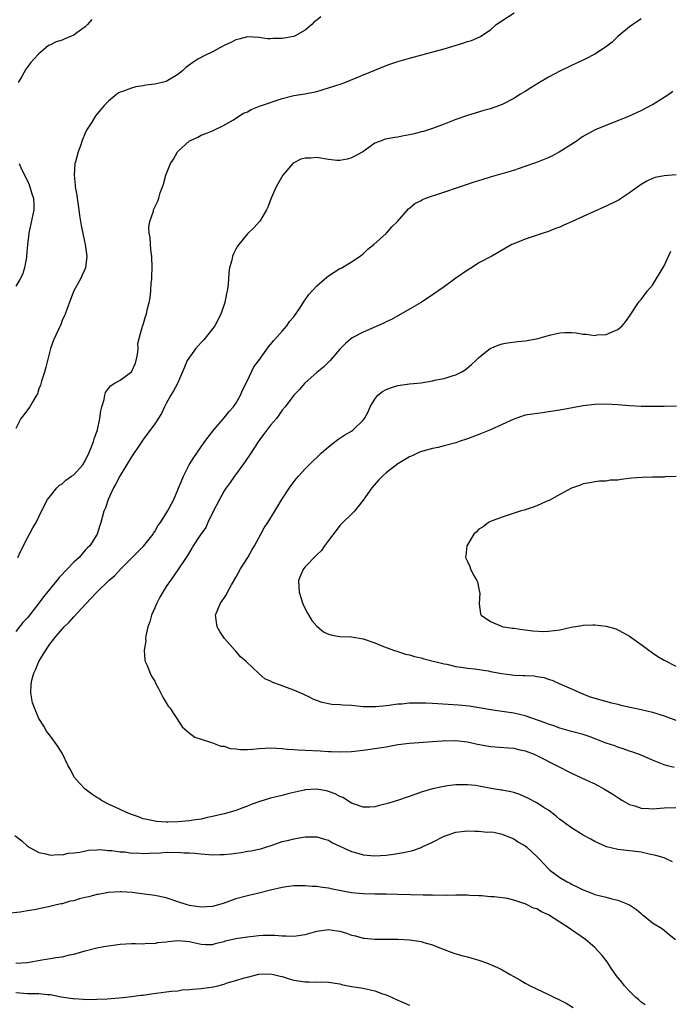
# Model space of a CAD drawing. Units: inches. Extents: x 2499000 to 2502000, y 1482000 to 1485000.
# Drawn here: x 2499380 to 2499492, y 1484744 to 1484914 of the extents above; entities that cross this region are included whole.
import ezdxf

# ---------------------------------------------------------------- set-up
doc = ezdxf.new("R2010")
doc.units = ezdxf.units.IN
doc.header["$MEASUREMENT"] = 0
doc.layers.add('LD24991482_10ft', color=110, linetype='Continuous')

msp = doc.modelspace()

# ---------------------------------------------------------------- linework, layer by layer
at = {"layer": 'LD24991482_10ft'}
for points, elevation in [([(2499431.69, 1484914.31), (2499431, 1484913.74), (2499430.56, 1484913.44), (2499430.12, 1484913), (2499429, 1484912.04), (2499427.16, 1484911), (2499427, 1484910.94), (2499425, 1484910.6), (2499423.41, 1484910.59), (2499423, 1484910.55), (2499422.56, 1484910.56), (2499421, 1484910.77), (2499419, 1484910.86), (2499417.54, 1484910.46), (2499417, 1484910.34), (2499416.13, 1484909.87), (2499415, 1484909.4), (2499413, 1484908.31), (2499411.68, 1484907.68), (2499410.42, 1484907), (2499409.56, 1484906.44), (2499408.39, 1484905.61), (2499407.79, 1484905), (2499407, 1484904.36), (2499405, 1484903.19), (2499404.31, 1484903), (2499403.23, 1484902.77), (2499403, 1484902.69), (2499401.46, 1484902.54), (2499401, 1484902.41), (2499399.75, 1484902.25), (2499399, 1484902.03), (2499397.44, 1484901.44), (2499397, 1484901.31), (2499396.79, 1484901.21), (2499396.48, 1484901), (2499395, 1484899.78), (2499394.26, 1484899), (2499393.67, 1484898.33), (2499392.79, 1484897.21), (2499392.13, 1484896.13), (2499391.24, 1484894.76), (2499391, 1484894.25), (2499390.47, 1484893), (2499390.21, 1484892.21), (2499389.75, 1484891), (2499389.31, 1484889.31), (2499389.21, 1484889), (2499389.06, 1484887), (2499389.28, 1484885.28), (2499389.28, 1484885), (2499389.55, 1484883.55), (2499389.6, 1484883), (2499389.88, 1484881), (2499390, 1484880), (2499390.29, 1484878.29), (2499390.57, 1484877), (2499390.63, 1484876.63), (2499391, 1484875), (2499391.26, 1484873), (2499391.03, 1484871), (2499390.09, 1484869), (2499389.01, 1484867), (2499388.47, 1484865.53), (2499387.8, 1484863.8), (2499387.53, 1484863), (2499387.37, 1484862.63), (2499387, 1484861.88), (2499386.77, 1484861.23), (2499385.5, 1484858.5), (2499385, 1484857.05), (2499384.18, 1484853.82), (2499383.94, 1484853), (2499383.42, 1484851.42), (2499383.25, 1484850.75), (2499383, 1484850.08), (2499382.74, 1484849.26), (2499382.6, 1484849), (2499381.92, 1484847.92), (2499381.44, 1484847), (2499381, 1484846.47), (2499380.39, 1484845.61), (2499379.86, 1484845), (2499379, 1484843.24)], 8090), ([(2499487, 1484914.01), (2499486.44, 1484913.56), (2499485.57, 1484913), (2499485, 1484912.59), (2499483, 1484910.91), (2499482.02, 1484909.98), (2499480.89, 1484909.11), (2499479, 1484907.88), (2499477.36, 1484907), (2499475.75, 1484906.25), (2499475, 1484905.92), (2499473, 1484904.94), (2499471, 1484903.91), (2499469.45, 1484903), (2499467.94, 1484902.06), (2499467, 1484901.46), (2499466.2, 1484901), (2499465, 1484900.23), (2499463, 1484899.2), (2499461, 1484898.44), (2499459.86, 1484898.14), (2499457, 1484897.28), (2499455, 1484896.58), (2499453, 1484895.81), (2499451, 1484895.07), (2499449.45, 1484894.55), (2499449, 1484894.45), (2499447.88, 1484894.12), (2499447, 1484893.95), (2499445.73, 1484893.73), (2499445, 1484893.58), (2499444.48, 1484893.52), (2499442.8, 1484893.2), (2499442.26, 1484893), (2499441, 1484892.49), (2499438.92, 1484891), (2499437, 1484889.96), (2499436.23, 1484889.77), (2499435, 1484889.52), (2499434.45, 1484889.55), (2499433, 1484889.72), (2499431, 1484890.02), (2499429.93, 1484889.93), (2499429, 1484889.95), (2499428.25, 1484889.75), (2499426.93, 1484889.07), (2499426.85, 1484889), (2499425.13, 1484887), (2499423.99, 1484885), (2499423.09, 1484883), (2499422.56, 1484881.44), (2499422.33, 1484881), (2499421.24, 1484879.24), (2499421.11, 1484879), (2499420.1, 1484877.9), (2499419, 1484876.88), (2499417.29, 1484874.71), (2499417, 1484874.2), (2499416.59, 1484873.41), (2499416.42, 1484873), (2499416.3, 1484872.3), (2499415.94, 1484871), (2499415.81, 1484870.19), (2499415.76, 1484869), (2499415.64, 1484867.64), (2499415.53, 1484867), (2499415.42, 1484866.58), (2499415.12, 1484865), (2499414.43, 1484863), (2499413.39, 1484861), (2499413, 1484860.48), (2499411.46, 1484858.54), (2499411, 1484858.08), (2499410.5, 1484857.5), (2499410.02, 1484857), (2499408.59, 1484855), (2499408.15, 1484853.85), (2499406.94, 1484851), (2499406.26, 1484849.74), (2499405.8, 1484849), (2499405, 1484847.54), (2499404.71, 1484847), (2499404.16, 1484845.84), (2499403, 1484844.06), (2499401, 1484841.33), (2499400.29, 1484840.29), (2499399, 1484838.33), (2499397, 1484835.14), (2499396.3, 1484833.7), (2499395.87, 1484833), (2499394.93, 1484831), (2499394.47, 1484829.53), (2499394.21, 1484829), (2499393.91, 1484827.91), (2499393.69, 1484827), (2499393.49, 1484826.51), (2499393.06, 1484825), (2499391.81, 1484823), (2499391.37, 1484822.63), (2499391, 1484822.23), (2499389.96, 1484821), (2499389, 1484820.18), (2499387.93, 1484819), (2499387.46, 1484818.54), (2499387, 1484818.04), (2499386.47, 1484817.53), (2499386.11, 1484817), (2499383.79, 1484814.21), (2499383, 1484813.07), (2499381.2, 1484810.8), (2499381, 1484810.57), (2499380.24, 1484809.76), (2499379, 1484808.19)], 8070), ([(2499379.34, 1484821), (2499379.87, 1484822.13), (2499381, 1484824.38), (2499381.93, 1484826.07), (2499382.49, 1484827), (2499383, 1484827.98), (2499383.96, 1484830.04), (2499384.5, 1484831), (2499385, 1484831.65), (2499386.1, 1484833), (2499386.55, 1484833.45), (2499387, 1484833.72), (2499387.66, 1484834.34), (2499388.65, 1484835), (2499389, 1484835.26), (2499390.58, 1484837), (2499391, 1484837.65), (2499391.63, 1484839), (2499392.09, 1484840.09), (2499392.4, 1484841), (2499392.51, 1484841.49), (2499393.1, 1484843), (2499393.53, 1484845), (2499393.68, 1484846.32), (2499393.85, 1484847), (2499394.24, 1484848.24), (2499394.37, 1484849), (2499394.51, 1484849.49), (2499395.38, 1484850.62), (2499395.99, 1484851), (2499397, 1484851.58), (2499399, 1484853.01), (2499399.6, 1484854.41), (2499399.82, 1484855), (2499400.03, 1484856.03), (2499400.11, 1484857), (2499400.07, 1484857.93), (2499400.35, 1484859), (2499400.91, 1484860.91), (2499400.92, 1484861), (2499401.42, 1484862.58), (2499401.57, 1484863), (2499401.72, 1484863.72), (2499402.05, 1484865), (2499402.2, 1484865.8), (2499402.33, 1484867), (2499402.4, 1484868.4), (2499402.47, 1484869), (2499402.5, 1484869.5), (2499402.53, 1484871), (2499402.47, 1484873), (2499402.39, 1484873.61), (2499402.26, 1484875), (2499402.2, 1484876.2), (2499402.05, 1484877), (2499402, 1484878), (2499402.17, 1484879), (2499402.76, 1484880.76), (2499402.81, 1484881), (2499402.86, 1484881.14), (2499403, 1484881.48), (2499403.51, 1484882.49), (2499403.71, 1484883), (2499403.96, 1484883.96), (2499404.34, 1484885), (2499404.54, 1484885.46), (2499404.93, 1484887), (2499405.75, 1484889), (2499406.22, 1484889.78), (2499406.92, 1484891), (2499407, 1484891.09), (2499409, 1484892.9), (2499409.16, 1484893), (2499410.43, 1484893.57), (2499411, 1484893.87), (2499411.82, 1484894.18), (2499413, 1484894.65), (2499415, 1484895.63), (2499416.47, 1484896.47), (2499418.32, 1484897.68), (2499419, 1484897.95), (2499419.65, 1484898.34), (2499421.12, 1484898.88), (2499425, 1484900.23), (2499427, 1484900.75), (2499428.95, 1484901.05), (2499431, 1484901.46), (2499433, 1484902.05), (2499435.22, 1484902.78), (2499435.81, 1484903), (2499443, 1484905.9), (2499443.81, 1484906.19), (2499445, 1484906.59), (2499447, 1484907.19), (2499453, 1484908.82), (2499456.24, 1484909.76), (2499457, 1484910.07), (2499457.73, 1484910.27), (2499459.13, 1484910.87), (2499459.34, 1484911), (2499461, 1484912.09), (2499462, 1484913), (2499465.1, 1484915)], 8080), ([(2499392.12, 1484913.88), (2499391.4, 1484913), (2499391, 1484912.62), (2499389.57, 1484911.57), (2499389, 1484911.14), (2499387.46, 1484910.54), (2499387, 1484910.32), (2499385.97, 1484910.03), (2499385, 1484909.5), (2499384.64, 1484909.36), (2499384.18, 1484909), (2499383, 1484907.97), (2499382.09, 1484907), (2499381.57, 1484906.43), (2499380.72, 1484905.28), (2499380.04, 1484904.04), (2499379.43, 1484903)], 8100), ([(2499492.45, 1484768.45), (2499491.25, 1484769), (2499491, 1484769.09), (2499489.54, 1484769.54), (2499489, 1484769.66), (2499488.2, 1484769.8), (2499487, 1484770.07), (2499483.49, 1484770.51), (2499483, 1484770.54), (2499481.01, 1484771.01), (2499479.63, 1484771.63), (2499479, 1484771.94), (2499478.33, 1484772.33), (2499477, 1484773.04), (2499475, 1484774.27), (2499474.01, 1484775), (2499473.45, 1484775.45), (2499473, 1484775.75), (2499472.34, 1484776.34), (2499471, 1484777.35), (2499470.12, 1484777.88), (2499469, 1484778.61), (2499467.44, 1484779.44), (2499466.05, 1484780.05), (2499465, 1484780.4), (2499464.52, 1484780.52), (2499463, 1484780.82), (2499462.83, 1484780.83), (2499461.09, 1484781.09), (2499460.85, 1484781.15), (2499458.41, 1484781.59), (2499457, 1484781.75), (2499455, 1484781.73), (2499453.55, 1484781.55), (2499453, 1484781.46), (2499452.63, 1484781.37), (2499451, 1484781.04), (2499449, 1484780.44), (2499448.11, 1484780.11), (2499445.08, 1484779.08), (2499443.42, 1484778.58), (2499443, 1484778.43), (2499441.85, 1484778.15), (2499441, 1484777.92), (2499440.13, 1484777.87), (2499439, 1484777.86), (2499437.7, 1484778.3), (2499437, 1484778.57), (2499435.51, 1484779.51), (2499435, 1484779.71), (2499434.16, 1484780.16), (2499433, 1484780.6), (2499432.67, 1484780.67), (2499430.97, 1484780.97), (2499429, 1484780.84), (2499428.81, 1484780.81), (2499426.22, 1484780.22), (2499425, 1484779.9), (2499423, 1484779.44), (2499421.13, 1484778.87), (2499419.66, 1484778.34), (2499419, 1484778.02), (2499418.23, 1484777.77), (2499417, 1484777.28), (2499416.01, 1484777), (2499415, 1484776.74), (2499413, 1484776.27), (2499412.09, 1484776.09), (2499411, 1484775.82), (2499409.61, 1484775.61), (2499409, 1484775.49), (2499407, 1484775.32), (2499405.29, 1484775.29), (2499405, 1484775.3), (2499403.39, 1484775.39), (2499403, 1484775.44), (2499401.71, 1484775.71), (2499401, 1484775.88), (2499400.19, 1484776.19), (2499399, 1484776.59), (2499398.02, 1484777), (2499396.14, 1484777.86), (2499395, 1484778.41), (2499393.83, 1484779), (2499393.34, 1484779.34), (2499393, 1484779.55), (2499392.12, 1484780.12), (2499390.97, 1484780.97), (2499390, 1484782), (2499389.13, 1484783), (2499388.4, 1484784.4), (2499388.06, 1484785), (2499387.08, 1484787.08), (2499386.3, 1484788.3), (2499385, 1484790.12), (2499384.32, 1484791), (2499383.83, 1484791.83), (2499383, 1484793.15), (2499382.21, 1484795), (2499381.86, 1484795.86), (2499381.58, 1484797.58), (2499381.64, 1484799), (2499381.77, 1484799.77), (2499382.1, 1484801), (2499382.4, 1484801.6), (2499382.96, 1484803), (2499384.19, 1484805), (2499384.53, 1484805.47), (2499385, 1484806.21), (2499385.37, 1484806.63), (2499385.64, 1484807), (2499387, 1484808.62), (2499387.37, 1484809), (2499388.21, 1484809.79), (2499389, 1484810.74), (2499391.07, 1484813), (2499392.03, 1484813.97), (2499392.99, 1484815), (2499395.09, 1484817), (2499396.13, 1484817.87), (2499397.14, 1484819), (2499401.09, 1484823), (2499402.7, 1484825), (2499402.8, 1484825.2), (2499403, 1484825.48), (2499403.55, 1484826.45), (2499404, 1484827), (2499405.23, 1484829), (2499405.5, 1484829.5), (2499406.27, 1484831), (2499407, 1484832.67), (2499407.95, 1484835), (2499408.97, 1484837), (2499409.74, 1484838.26), (2499410.25, 1484839), (2499411.67, 1484841), (2499412.23, 1484841.77), (2499413.21, 1484843), (2499415, 1484845.09), (2499415.84, 1484846.16), (2499416.61, 1484847), (2499417, 1484847.55), (2499417.82, 1484849), (2499418.15, 1484849.85), (2499419, 1484851.55), (2499420.12, 1484853.88), (2499420.96, 1484855), (2499422.67, 1484857.33), (2499423.57, 1484858.43), (2499424.11, 1484859), (2499425, 1484860.03), (2499425.79, 1484861), (2499426.29, 1484861.71), (2499427, 1484862.53), (2499428.04, 1484864.04), (2499428.79, 1484865.21), (2499429, 1484865.45), (2499429.61, 1484866.39), (2499431, 1484867.91), (2499432.28, 1484869), (2499432.66, 1484869.34), (2499433, 1484869.61), (2499435, 1484870.85), (2499435.3, 1484871), (2499437, 1484872.03), (2499438.49, 1484873), (2499438.77, 1484873.23), (2499439, 1484873.4), (2499439.8, 1484874.2), (2499440.83, 1484875), (2499443.03, 1484877), (2499443.94, 1484878.06), (2499444.96, 1484879), (2499446.81, 1484881.19), (2499447, 1484881.3), (2499447.9, 1484882.1), (2499449, 1484882.62), (2499449.23, 1484882.77), (2499449.82, 1484883), (2499451, 1484883.41), (2499451.58, 1484883.58), (2499457, 1484885.46), (2499458.18, 1484885.82), (2499459, 1484886.09), (2499459.72, 1484886.28), (2499461, 1484886.68), (2499463, 1484887.26), (2499465, 1484887.87), (2499467, 1484888.52), (2499469, 1484889.23), (2499471, 1484890.06), (2499471.65, 1484890.35), (2499472.88, 1484891), (2499475.97, 1484893), (2499476.56, 1484893.44), (2499477, 1484893.74), (2499478.59, 1484894.59), (2499479.11, 1484894.89), (2499481, 1484895.64), (2499482.03, 1484896.03), (2499485, 1484897.24), (2499487, 1484898.13), (2499489, 1484899.2), (2499491, 1484900.48), (2499491.78, 1484901), (2499492.5, 1484901.5)], 8060), ([(2499379.57, 1484889), (2499380.01, 1484888.01), (2499381, 1484886.02), (2499381.3, 1484885.3), (2499381.45, 1484885), (2499381.78, 1484883.78), (2499382.08, 1484883), (2499382.11, 1484881.89), (2499382.11, 1484881), (2499381.23, 1484877), (2499381.01, 1484874.99), (2499380.87, 1484873), (2499380.83, 1484872.83), (2499380.53, 1484871), (2499380.15, 1484869.85), (2499379.71, 1484869), (2499379, 1484867.83)], 8100), ([(2499493.05, 1484887.05), (2499491, 1484886.87), (2499489.44, 1484886.56), (2499489, 1484886.42), (2499488.03, 1484885.97), (2499487, 1484885.36), (2499485, 1484883.93), (2499483.63, 1484883), (2499483.24, 1484882.76), (2499483, 1484882.62), (2499481, 1484881.63), (2499480.55, 1484881.45), (2499477, 1484879.88), (2499475, 1484878.96), (2499473.64, 1484878.36), (2499473, 1484878.04), (2499472.23, 1484877.77), (2499471, 1484877.28), (2499470.08, 1484877), (2499467, 1484875.94), (2499465, 1484875.15), (2499464.68, 1484875), (2499463.59, 1484874.41), (2499462.34, 1484873.66), (2499461.21, 1484873), (2499459, 1484871.85), (2499457.7, 1484871), (2499457, 1484870.6), (2499455, 1484869.18), (2499453, 1484867.72), (2499451, 1484866.32), (2499449, 1484865.03), (2499447, 1484863.83), (2499443.91, 1484862.09), (2499443, 1484861.65), (2499442.58, 1484861.42), (2499439, 1484859.91), (2499437.09, 1484858.91), (2499436, 1484858), (2499435, 1484856.96), (2499433.3, 1484855), (2499432.17, 1484853.83), (2499431, 1484852.9), (2499429, 1484851.13), (2499428.87, 1484851), (2499428, 1484850), (2499427.04, 1484849), (2499425.51, 1484847), (2499425, 1484846.41), (2499424.43, 1484845.57), (2499424.01, 1484845), (2499423, 1484843.85), (2499421.81, 1484842.19), (2499421, 1484841.11), (2499419.37, 1484838.63), (2499418.23, 1484837), (2499416.75, 1484835), (2499416.05, 1484833.95), (2499415.34, 1484833), (2499415, 1484832.49), (2499414.18, 1484831), (2499413, 1484828.66), (2499412.19, 1484827), (2499411.83, 1484826.17), (2499410.85, 1484824.85), (2499409.66, 1484823), (2499409.43, 1484822.57), (2499409, 1484821.91), (2499408.68, 1484821.32), (2499408.42, 1484821), (2499407.1, 1484819), (2499405.71, 1484817), (2499405, 1484815.95), (2499403.87, 1484814.13), (2499403.3, 1484813), (2499403, 1484812.26), (2499402.44, 1484811), (2499402.14, 1484809.86), (2499401.83, 1484809), (2499401.45, 1484807.45), (2499401.4, 1484807), (2499401.44, 1484806.56), (2499401.16, 1484805), (2499401.27, 1484803.27), (2499401.36, 1484803), (2499401.68, 1484802.32), (2499402.19, 1484801), (2499402.46, 1484800.46), (2499403, 1484799.6), (2499403.19, 1484799.19), (2499403.66, 1484798.34), (2499404.35, 1484797), (2499404.56, 1484796.56), (2499405, 1484795.91), (2499405.32, 1484795.32), (2499405.58, 1484795), (2499406.81, 1484793.19), (2499407.73, 1484791.73), (2499408.61, 1484791), (2499409, 1484790.62), (2499409.93, 1484789.93), (2499411, 1484789.59), (2499413, 1484788.99), (2499414.4, 1484788.4), (2499415, 1484788.38), (2499416.01, 1484788.01), (2499417, 1484787.93), (2499417.82, 1484787.82), (2499419, 1484787.85), (2499419.89, 1484787.89), (2499421, 1484788.02), (2499422.06, 1484788.06), (2499423, 1484788.13), (2499424.03, 1484788.03), (2499425, 1484788.01), (2499425.87, 1484787.87), (2499427, 1484787.82), (2499427.74, 1484787.74), (2499429, 1484787.7), (2499431.6, 1484787.6), (2499433, 1484787.5), (2499433.49, 1484787.49), (2499435, 1484787.4), (2499437, 1484787.45), (2499439, 1484787.68), (2499439.82, 1484787.82), (2499441, 1484787.98), (2499442.19, 1484788.19), (2499443, 1484788.31), (2499445, 1484788.67), (2499447, 1484788.94), (2499451, 1484789.18), (2499452.66, 1484789.34), (2499453, 1484789.35), (2499453.34, 1484789.34), (2499455, 1484789.37), (2499457, 1484789.12), (2499458.75, 1484788.75), (2499461, 1484788.36), (2499464.11, 1484788.11), (2499465, 1484788.03), (2499465.85, 1484787.85), (2499467, 1484787.58), (2499468.52, 1484787), (2499469, 1484786.79), (2499472.54, 1484785), (2499475, 1484783.71), (2499478.22, 1484782.22), (2499479, 1484781.88), (2499480.67, 1484781), (2499481, 1484780.82), (2499482.11, 1484780.11), (2499483, 1484779.51), (2499483.82, 1484779), (2499485, 1484778.33), (2499485.93, 1484778.07), (2499487, 1484777.7), (2499488.35, 1484777.65), (2499489, 1484777.58), (2499491, 1484777.73), (2499493, 1484777.8)], 8050), ([(2499492.7, 1484784.69), (2499491.58, 1484785), (2499491, 1484785.17), (2499489, 1484785.96), (2499487, 1484786.82), (2499486.54, 1484787), (2499485.41, 1484787.41), (2499485, 1484787.54), (2499483.94, 1484787.94), (2499483, 1484788.2), (2499482.45, 1484788.44), (2499481, 1484788.92), (2499478.05, 1484790.05), (2499477, 1484790.39), (2499475, 1484790.96), (2499473, 1484791.51), (2499471.91, 1484791.91), (2499471, 1484792.18), (2499470.43, 1484792.43), (2499467, 1484793.63), (2499465, 1484794.07), (2499463, 1484794.36), (2499461.39, 1484794.61), (2499459.04, 1484795.04), (2499457.31, 1484795.31), (2499455.48, 1484795.48), (2499451, 1484795.77), (2499449.8, 1484795.8), (2499449, 1484795.84), (2499447.8, 1484795.8), (2499447, 1484795.81), (2499445.67, 1484795.67), (2499445, 1484795.66), (2499443.41, 1484795.41), (2499443, 1484795.39), (2499441.17, 1484795.17), (2499441, 1484795.17), (2499439, 1484795.21), (2499437, 1484795.4), (2499435.47, 1484795.47), (2499435, 1484795.53), (2499433.61, 1484795.61), (2499431.92, 1484795.92), (2499430.47, 1484796.47), (2499429.5, 1484797), (2499429, 1484797.23), (2499428.64, 1484797.36), (2499427, 1484798.09), (2499425.29, 1484798.71), (2499424.55, 1484799), (2499423.4, 1484799.4), (2499423, 1484799.64), (2499422.02, 1484800.02), (2499421, 1484800.94), (2499420.96, 1484800.96), (2499418.77, 1484803), (2499417.81, 1484803.81), (2499417, 1484804.82), (2499416.91, 1484804.91), (2499415.03, 1484807), (2499414.22, 1484808.22), (2499413.77, 1484809), (2499413.52, 1484811), (2499414.33, 1484813), (2499415.39, 1484814.61), (2499415.56, 1484815), (2499416.24, 1484816.24), (2499417, 1484817.51), (2499417.84, 1484819), (2499419.09, 1484821), (2499419.76, 1484822.24), (2499420.23, 1484823), (2499421.35, 1484825), (2499421.92, 1484826.08), (2499422.52, 1484827), (2499423.76, 1484829), (2499424.98, 1484831), (2499426.26, 1484833), (2499426.57, 1484833.43), (2499427.44, 1484834.56), (2499427.82, 1484835), (2499429, 1484836.29), (2499429.69, 1484837), (2499431.77, 1484839), (2499433, 1484840.09), (2499434.63, 1484841.37), (2499435, 1484841.59), (2499435.85, 1484842.15), (2499437, 1484842.81), (2499437.27, 1484843), (2499439, 1484844.66), (2499439.26, 1484845), (2499439.85, 1484846.15), (2499440.24, 1484847), (2499441, 1484848.34), (2499441.56, 1484849), (2499442.37, 1484849.63), (2499443, 1484849.99), (2499443.73, 1484850.27), (2499445, 1484850.68), (2499447, 1484850.96), (2499449, 1484851.14), (2499451, 1484851.46), (2499451.63, 1484851.63), (2499453, 1484851.9), (2499454.37, 1484852.37), (2499455, 1484852.53), (2499455.92, 1484853), (2499456.6, 1484853.4), (2499457.71, 1484854.29), (2499458.48, 1484855), (2499459, 1484855.51), (2499460.95, 1484857.05), (2499462.34, 1484857.66), (2499463, 1484857.84), (2499463.95, 1484858.05), (2499465.72, 1484858.28), (2499467, 1484858.41), (2499469.21, 1484858.79), (2499470, 1484859), (2499471.41, 1484859.41), (2499473, 1484859.79), (2499473.84, 1484859.84), (2499475, 1484859.85), (2499475.78, 1484859.78), (2499477, 1484859.56), (2499477.55, 1484859.55), (2499479, 1484859.32), (2499479.41, 1484859.41), (2499481, 1484859.47), (2499481.91, 1484859.91), (2499483, 1484860.34), (2499483.75, 1484861), (2499484.33, 1484861.67), (2499485, 1484862.62), (2499486.55, 1484865), (2499486.74, 1484865.26), (2499487, 1484865.54), (2499488.09, 1484867), (2499489, 1484868.01), (2499491, 1484871.36), (2499492.15, 1484873.85)], 8040), ([(2499493.13, 1484847.13), (2499491, 1484847.06), (2499489, 1484847.02), (2499487, 1484847.06), (2499485, 1484847.17), (2499483, 1484847.32), (2499481, 1484847.44), (2499479, 1484847.39), (2499477, 1484847.16), (2499473, 1484846.44), (2499471, 1484846.11), (2499469.96, 1484845.96), (2499468.26, 1484845.74), (2499467, 1484845.53), (2499465, 1484844.88), (2499463, 1484843.93), (2499461, 1484843.03), (2499459.57, 1484842.43), (2499459, 1484842.21), (2499457, 1484841.47), (2499455.56, 1484841), (2499455, 1484840.79), (2499453, 1484840.23), (2499451.96, 1484839.96), (2499451, 1484839.77), (2499449.32, 1484839.32), (2499449, 1484839.25), (2499448.4, 1484839), (2499447.46, 1484838.54), (2499447, 1484838.35), (2499445, 1484837.13), (2499443, 1484835.59), (2499442.34, 1484835), (2499441.67, 1484834.33), (2499440.51, 1484833), (2499439, 1484830.86), (2499437.48, 1484829), (2499435, 1484826.5), (2499434.34, 1484825.66), (2499433, 1484823.9), (2499432.35, 1484823), (2499431.8, 1484822.2), (2499431, 1484821.45), (2499429, 1484819.37), (2499428.69, 1484819), (2499428.16, 1484817.84), (2499427.84, 1484817), (2499427.91, 1484815.91), (2499427.92, 1484815), (2499428.56, 1484813), (2499428.68, 1484812.68), (2499429.39, 1484811.39), (2499430.12, 1484810.12), (2499431, 1484809.13), (2499432.16, 1484808.16), (2499433, 1484807.75), (2499433.59, 1484807.59), (2499435, 1484807.36), (2499437, 1484807.28), (2499439, 1484806.94), (2499441, 1484806.25), (2499442.25, 1484805.75), (2499444.22, 1484805), (2499444.79, 1484804.79), (2499446.31, 1484804.31), (2499447, 1484804.15), (2499447.89, 1484803.89), (2499449, 1484803.64), (2499449.5, 1484803.5), (2499453, 1484802.62), (2499453.47, 1484802.53), (2499455, 1484802.16), (2499455.94, 1484802.06), (2499457, 1484801.86), (2499458.24, 1484801.76), (2499460.59, 1484801.41), (2499461, 1484801.31), (2499462.93, 1484800.94), (2499464.71, 1484800.71), (2499465, 1484800.68), (2499466.62, 1484800.62), (2499467, 1484800.58), (2499468.52, 1484800.52), (2499469, 1484800.42), (2499470.23, 1484800.23), (2499471, 1484799.95), (2499471.74, 1484799.74), (2499473, 1484799.16), (2499473.12, 1484799.12), (2499473.36, 1484799), (2499475, 1484798.29), (2499476.28, 1484797.72), (2499478.04, 1484797), (2499479, 1484796.71), (2499481.91, 1484795.91), (2499483, 1484795.64), (2499483.5, 1484795.5), (2499485.12, 1484795.12), (2499487, 1484794.75), (2499489, 1484794.29), (2499491, 1484793.66), (2499493, 1484792.91)], 8030), ([(2499493.04, 1484834.96), (2499491.12, 1484834.88), (2499491, 1484834.86), (2499489.16, 1484834.84), (2499489, 1484834.83), (2499487.19, 1484834.81), (2499485.34, 1484834.66), (2499483.54, 1484834.46), (2499483, 1484834.33), (2499481.68, 1484834.32), (2499481, 1484834.14), (2499479.82, 1484834.18), (2499479, 1484834.06), (2499478.13, 1484833.87), (2499477, 1484833.69), (2499476.55, 1484833.45), (2499475, 1484832.95), (2499473, 1484831.84), (2499471.16, 1484830.84), (2499470.62, 1484830.62), (2499469, 1484829.9), (2499468.35, 1484829.65), (2499466.83, 1484829.17), (2499466.15, 1484829), (2499463, 1484827.92), (2499461.31, 1484827.31), (2499461, 1484827.17), (2499460.65, 1484827), (2499459.73, 1484826.27), (2499459, 1484825.85), (2499458.59, 1484825.41), (2499458.09, 1484825), (2499456.91, 1484823), (2499456.75, 1484821.25), (2499456.68, 1484821), (2499457, 1484820.26), (2499457.42, 1484819.42), (2499457.54, 1484819), (2499458.07, 1484817.93), (2499458.66, 1484817), (2499458.78, 1484816.78), (2499459, 1484815.56), (2499459.12, 1484815), (2499459.13, 1484814.87), (2499459.05, 1484813), (2499459.27, 1484811.27), (2499459.36, 1484811), (2499461, 1484809.94), (2499463, 1484809.06), (2499463.23, 1484809), (2499464.8, 1484808.8), (2499465, 1484808.75), (2499466.54, 1484808.54), (2499467, 1484808.5), (2499468.29, 1484808.29), (2499470.22, 1484808.22), (2499471, 1484808.25), (2499473, 1484808.51), (2499474.94, 1484808.94), (2499476.75, 1484809.25), (2499477, 1484809.31), (2499478.67, 1484809.33), (2499479, 1484809.35), (2499481, 1484809.1), (2499482.63, 1484808.63), (2499483, 1484808.48), (2499483.97, 1484807.97), (2499485, 1484807.39), (2499487, 1484805.96), (2499489, 1484804.51), (2499489.91, 1484803.91), (2499491, 1484803.26), (2499493, 1484802.21)], 8020), ([(2499378.85, 1484773), (2499380.05, 1484772.05), (2499381, 1484771.14), (2499381.18, 1484771), (2499383, 1484770.06), (2499384.17, 1484769.83), (2499385, 1484769.57), (2499386.3, 1484769.7), (2499387, 1484769.63), (2499388.09, 1484769.91), (2499389, 1484769.97), (2499390.08, 1484770.08), (2499391.56, 1484770.44), (2499393, 1484770.49), (2499393.47, 1484770.53), (2499395, 1484770.41), (2499395.59, 1484770.41), (2499397, 1484770.17), (2499397.85, 1484770.15), (2499399, 1484769.95), (2499400.02, 1484769.98), (2499401, 1484769.89), (2499402.05, 1484769.95), (2499404, 1484770), (2499405, 1484770.08), (2499405.96, 1484770.04), (2499407, 1484770.08), (2499408.02, 1484769.98), (2499409, 1484769.96), (2499409.91, 1484769.91), (2499411, 1484769.78), (2499412.32, 1484769.68), (2499413, 1484769.65), (2499414.33, 1484769.67), (2499415, 1484769.7), (2499416.18, 1484769.82), (2499417, 1484769.94), (2499417.95, 1484770.05), (2499419, 1484770.25), (2499419.66, 1484770.34), (2499421, 1484770.62), (2499421.31, 1484770.69), (2499422.39, 1484771), (2499423.3, 1484771.3), (2499425, 1484771.91), (2499426.17, 1484772.17), (2499427, 1484772.4), (2499429, 1484772.72), (2499431, 1484772.75), (2499432.33, 1484772.32), (2499433, 1484772.15), (2499433.7, 1484771.7), (2499437, 1484770.19), (2499438.09, 1484769.91), (2499439, 1484769.63), (2499441, 1484769.44), (2499443, 1484769.56), (2499444.27, 1484769.73), (2499445.98, 1484770.02), (2499447.59, 1484770.41), (2499449, 1484770.91), (2499449.21, 1484771), (2499451, 1484771.84), (2499453, 1484772.87), (2499453.32, 1484773), (2499455, 1484773.56), (2499457, 1484773.76), (2499458.3, 1484773.7), (2499459, 1484773.7), (2499460.43, 1484773.57), (2499461, 1484773.59), (2499461.55, 1484773.55), (2499463, 1484773.23), (2499464.55, 1484772.55), (2499465, 1484772.38), (2499465.83, 1484771.83), (2499467, 1484771.17), (2499467.2, 1484771), (2499469, 1484769.37), (2499469.33, 1484769), (2499471, 1484767.24), (2499471.26, 1484767), (2499473, 1484765.73), (2499474.25, 1484765), (2499474.74, 1484764.74), (2499475, 1484764.58), (2499476.08, 1484764.08), (2499477, 1484763.58), (2499478.49, 1484763), (2499479, 1484762.81), (2499481, 1484762.31), (2499481.97, 1484762.03), (2499483, 1484761.81), (2499485.02, 1484761), (2499486.19, 1484760.19), (2499487, 1484759.52), (2499487.27, 1484759.27), (2499487.65, 1484759), (2499489, 1484757.92), (2499490.51, 1484757), (2499491, 1484756.61), (2499491.87, 1484755.87), (2499492.98, 1484755)], 8070), ([(2499487.71, 1484743.71), (2499487, 1484744.2), (2499486.61, 1484744.61), (2499486.13, 1484745), (2499485, 1484746.08), (2499484.16, 1484747), (2499483.67, 1484747.67), (2499483, 1484748.46), (2499482.59, 1484749), (2499481.74, 1484750.26), (2499481.16, 1484751.16), (2499480.26, 1484752.26), (2499479.6, 1484753), (2499479, 1484753.62), (2499477.41, 1484755), (2499475, 1484756.67), (2499474.8, 1484756.8), (2499474.57, 1484757), (2499473, 1484758.03), (2499471, 1484759.29), (2499469.79, 1484759.79), (2499469, 1484760.29), (2499468.44, 1484760.44), (2499467.35, 1484761), (2499467, 1484761.16), (2499466.74, 1484761.26), (2499465, 1484761.83), (2499463.92, 1484762.08), (2499463, 1484762.24), (2499461.61, 1484762.39), (2499461, 1484762.41), (2499459.47, 1484762.53), (2499459, 1484762.54), (2499457.37, 1484762.63), (2499457, 1484762.66), (2499455.34, 1484762.66), (2499455, 1484762.7), (2499453.36, 1484762.64), (2499453, 1484762.68), (2499451.37, 1484762.63), (2499451, 1484762.66), (2499449.34, 1484762.66), (2499445, 1484762.78), (2499443, 1484762.82), (2499441, 1484762.83), (2499439, 1484762.88), (2499437, 1484763.09), (2499433.72, 1484763.72), (2499433, 1484763.89), (2499431.99, 1484763.99), (2499431, 1484764.15), (2499430.18, 1484764.18), (2499429, 1484764.26), (2499427, 1484764.26), (2499426.17, 1484764.17), (2499425, 1484764.02), (2499423, 1484763.54), (2499421, 1484763.02), (2499419, 1484762.58), (2499417, 1484762.04), (2499415, 1484761.31), (2499413.99, 1484761), (2499413, 1484760.74), (2499411, 1484760.62), (2499409, 1484760.89), (2499408.58, 1484761), (2499407, 1484761.51), (2499405, 1484762.2), (2499403, 1484762.63), (2499401.16, 1484762.84), (2499399.11, 1484763.11), (2499397.26, 1484763.26), (2499397, 1484763.26), (2499395, 1484763.14), (2499393.22, 1484762.78), (2499393, 1484762.76), (2499391.61, 1484762.39), (2499391, 1484762.27), (2499389.98, 1484762.02), (2499389, 1484761.72), (2499388.38, 1484761.62), (2499387, 1484761.2), (2499386.82, 1484761.18), (2499386.04, 1484761), (2499384.66, 1484760.66), (2499382.16, 1484760.16), (2499381, 1484759.94), (2499379.74, 1484759.74), (2499377.5, 1484759.5)], 8080), ([(2499379, 1484750.95), (2499381, 1484751.07), (2499383.52, 1484751.52), (2499385, 1484751.74), (2499385.9, 1484751.9), (2499387, 1484752.01), (2499388.35, 1484752.35), (2499389, 1484752.47), (2499391, 1484753.08), (2499393, 1484753.59), (2499394.19, 1484753.81), (2499397, 1484754.21), (2499399, 1484754.32), (2499399.66, 1484754.34), (2499401, 1484754.28), (2499401.63, 1484754.37), (2499403, 1484754.34), (2499403.52, 1484754.48), (2499405, 1484754.61), (2499405.32, 1484754.68), (2499407, 1484754.83), (2499409, 1484754.65), (2499409.47, 1484754.53), (2499411, 1484754.21), (2499411.82, 1484754.18), (2499413, 1484754.18), (2499413.64, 1484754.36), (2499415, 1484754.7), (2499415.23, 1484754.77), (2499417, 1484755.19), (2499419, 1484755.5), (2499421, 1484755.71), (2499421.74, 1484755.74), (2499423, 1484755.77), (2499423.76, 1484755.76), (2499425, 1484755.67), (2499425.67, 1484755.67), (2499427, 1484755.58), (2499429, 1484755.87), (2499431, 1484756.46), (2499433, 1484756.76), (2499434.53, 1484756.53), (2499435, 1484756.44), (2499436.11, 1484756.11), (2499437, 1484755.77), (2499437.65, 1484755.65), (2499439, 1484755.25), (2499439.24, 1484755.24), (2499441, 1484755.07), (2499445, 1484755.08), (2499447, 1484754.98), (2499449, 1484754.68), (2499449.48, 1484754.52), (2499451, 1484754.1), (2499452.53, 1484753.47), (2499454.66, 1484752.66), (2499456.2, 1484752.2), (2499457, 1484752.01), (2499457.77, 1484751.77), (2499459, 1484751.45), (2499459.34, 1484751.34), (2499460.28, 1484751), (2499461, 1484750.72), (2499462.2, 1484750.2), (2499463, 1484749.78), (2499464.38, 1484749), (2499465, 1484748.62), (2499466.05, 1484748.05), (2499467, 1484747.47), (2499467.32, 1484747.32), (2499467.87, 1484747), (2499471, 1484745.53), (2499472.08, 1484745), (2499472.71, 1484744.71), (2499474.04, 1484744.04), (2499475.3, 1484743.3)], 8090), ([(2499379, 1484745.87), (2499381, 1484745.72), (2499383, 1484745.67), (2499384.47, 1484745.53), (2499385, 1484745.5), (2499386.86, 1484745.14), (2499388.85, 1484744.85), (2499389, 1484744.81), (2499390.72, 1484744.72), (2499391, 1484744.67), (2499393, 1484744.69), (2499394.78, 1484744.78), (2499397.51, 1484745), (2499399, 1484745.15), (2499400.62, 1484745.38), (2499401, 1484745.42), (2499402.36, 1484745.64), (2499405, 1484745.96), (2499405.91, 1484746.09), (2499407, 1484746.18), (2499407.68, 1484746.32), (2499409, 1484746.37), (2499409.53, 1484746.47), (2499411, 1484746.54), (2499413.17, 1484746.83), (2499413.91, 1484747), (2499415, 1484747.31), (2499415.51, 1484747.51), (2499417, 1484747.93), (2499418.42, 1484748.42), (2499419, 1484748.52), (2499421, 1484749.03), (2499423, 1484749.11), (2499423.53, 1484749), (2499424.69, 1484748.69), (2499425, 1484748.63), (2499426.2, 1484748.2), (2499427, 1484748.01), (2499427.86, 1484747.86), (2499429, 1484747.68), (2499429.69, 1484747.69), (2499431, 1484747.65), (2499431.68, 1484747.68), (2499433, 1484747.64), (2499435, 1484747.34), (2499435.26, 1484747.26), (2499437, 1484746.92), (2499439, 1484746.59), (2499441, 1484746.16), (2499442.34, 1484745.66), (2499443, 1484745.45), (2499444, 1484745), (2499445, 1484744.52), (2499447, 1484743.66)], 8100)]:
    msp.add_lwpolyline(points, dxfattribs=dict(at, elevation=elevation))

doc.saveas('drawing.dxf')
